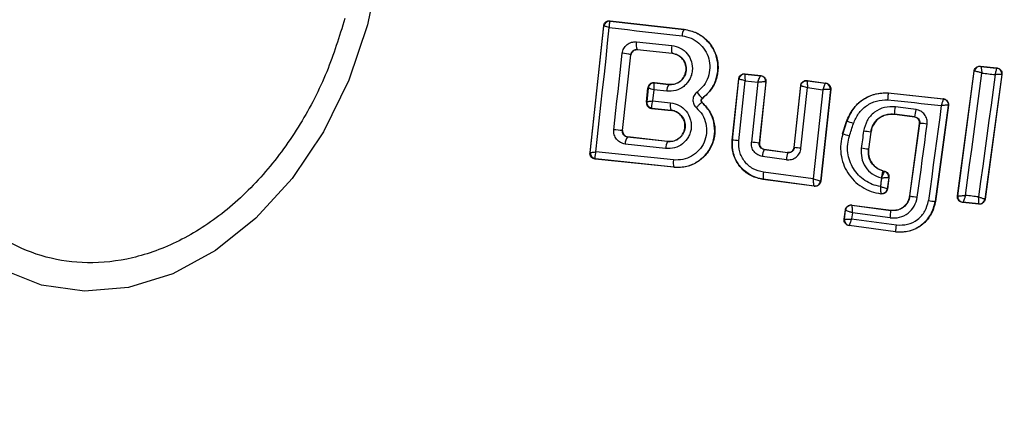
# Model space of a CAD drawing. Units: millimetres. Extents: x 16362 to 24313, y 28492 to 34050.
# Drawn here: x 21708 to 21743, y 30767 to 30781 of the extents above; entities that cross this region are included whole.
import ezdxf

# ---------------------------------------------------------------- set-up
doc = ezdxf.new("R2010")
doc.units = ezdxf.units.MM
doc.header["$LTSCALE"] = 200
doc.layers.add('OTWORY_MONTAŻOWE', color=1, linetype='Continuous')

msp = doc.modelspace()

# ---------------------------------------------------------------- linework, layer by layer
at = {"color": 7, "linetype": 'Continuous', "lineweight": 25}
for p, q in [((21728.103, 30775.909), (21728.582, 30780.349)), ((21728.112, 30775.917), (21728.59, 30780.339)), ((21728.582, 30780.349), (21728.59, 30780.34)), ((21728.59, 30780.339), (21728.59, 30780.34)), ((21728.803, 30780.526), (21731.392, 30780.23)), ((21728.803, 30780.526), (21728.81, 30780.517)), ((21728.81, 30780.517), (21728.803, 30780.514)), ((21728.81, 30780.517), (21731.391, 30780.222)), ((21731.391, 30780.222), (21731.392, 30780.23)), ((21729.727, 30779.792), (21730.961, 30779.663)), ((21729.238, 30776.685), (21729.53, 30779.34)), ((21729.244, 30776.69), (21729.535, 30779.334)), ((21729.535, 30779.334), (21729.53, 30779.34)), ((21729.749, 30779.519), (21730.976, 30779.391)), ((21729.749, 30779.519), (21729.754, 30779.512)), ((21730.975, 30779.385), (21729.754, 30779.512)), ((21730.975, 30779.385), (21730.976, 30779.391)), ((21741.757, 30778.94), (21742.334, 30778.879)), ((21741.764, 30778.932), (21741.757, 30778.94)), ((21741.764, 30778.932), (21742.326, 30778.872)), ((21741.764, 30778.932), (21741.764, 30778.932)), ((21742.334, 30778.879), (21742.326, 30778.872)), ((21742.326, 30778.872), (21742.326, 30778.872)), ((21733.525, 30778.671), (21734.081, 30778.608)), ((21733.525, 30778.671), (21733.532, 30778.663)), ((21733.532, 30778.663), (21733.53, 30778.663)), ((21733.532, 30778.663), (21734.073, 30778.602)), ((21734.081, 30778.608), (21734.073, 30778.602)), ((21734.073, 30778.602), (21734.073, 30778.602)), ((21740.956, 30774.403), (21741.538, 30778.767)), ((21740.963, 30774.409), (21741.544, 30778.76)), ((21741.538, 30778.767), (21741.544, 30778.76)), ((21741.544, 30778.76), (21741.548, 30778.762)), ((21742.502, 30778.647), (21741.913, 30774.294)), ((21742.511, 30778.653), (21741.92, 30774.286)), ((21742.511, 30778.653), (21742.502, 30778.647)), ((21730.076, 30777.684), (21730.13, 30778.184)), ((21730.137, 30778.175), (21730.085, 30777.693)), ((21730.137, 30778.176), (21730.13, 30778.184)), ((21730.137, 30778.175), (21730.137, 30778.176)), ((21730.351, 30778.361), (21730.358, 30778.353)), ((21730.351, 30778.361), (21730.857, 30778.303)), ((21730.358, 30778.353), (21730.352, 30778.35)), ((21730.857, 30778.296), (21730.358, 30778.353)), ((21730.857, 30778.296), (21730.857, 30778.303)), ((21733.075, 30776.349), (21733.304, 30778.494)), ((21733.083, 30776.356), (21733.311, 30778.486)), ((21733.304, 30778.494), (21733.311, 30778.486)), ((21733.304, 30776.333), (21733.528, 30778.426)), ((21733.311, 30778.486), (21733.311, 30778.486)), ((21733.528, 30778.426), (21733.973, 30778.375)), ((21733.973, 30778.375), (21733.746, 30776.282)), ((21734.25, 30778.382), (21734.019, 30776.252)), ((21734.257, 30778.387), (21734.026, 30776.257)), ((21734.25, 30778.382), (21734.247, 30778.384)), ((21734.257, 30778.387), (21734.25, 30778.382)), ((21735.242, 30776.101), (21735.474, 30778.262)), ((21735.249, 30776.092), (21735.48, 30778.254)), ((21735.474, 30778.262), (21735.48, 30778.254)), ((21735.482, 30776.068), (21735.71, 30778.191)), ((21735.699, 30778.439), (21735.706, 30778.431)), ((21735.699, 30778.439), (21736.35, 30778.35)), ((21735.706, 30778.431), (21736.342, 30778.344)), ((21735.71, 30778.191), (21736.25, 30778.117)), ((21736.35, 30778.35), (21736.342, 30778.344)), ((21736.342, 30778.344), (21736.342, 30778.344)), ((21730.335, 30778.113), (21730.293, 30777.726)), ((21730.787, 30778.062), (21730.335, 30778.113)), ((21736.25, 30778.117), (21735.913, 30774.998)), ((21736.514, 30778.125), (21736.168, 30774.924)), ((21736.521, 30778.13), (21736.174, 30774.917)), ((21736.514, 30778.125), (21736.512, 30778.126)), ((21736.521, 30778.13), (21736.514, 30778.125)), ((21738.53, 30778.01), (21738.529, 30778.003)), ((21738.529, 30778.003), (21740.453, 30777.795)), ((21738.53, 30778.01), (21740.461, 30777.801)), ((21730.076, 30777.684), (21730.085, 30777.691)), ((21730.085, 30777.691), (21730.085, 30777.693)), ((21730.293, 30777.726), (21730.922, 30777.661)), ((21732.022, 30777.666), (21732.026, 30777.671)), ((21732.029, 30777.817), (21732.033, 30777.812)), ((21740.63, 30777.57), (21740.177, 30774.214)), ((21740.638, 30777.576), (21740.184, 30774.213)), ((21740.461, 30777.801), (21740.453, 30777.795)), ((21740.638, 30777.576), (21740.63, 30777.57)), ((21730.255, 30777.479), (21730.262, 30777.471)), ((21730.262, 30777.471), (21730.255, 30777.465)), ((21730.255, 30777.465), (21730.936, 30777.394)), ((21730.262, 30777.471), (21730.937, 30777.401)), ((21730.936, 30777.394), (21730.937, 30777.401)), ((21738.749, 30777.261), (21738.748, 30777.255)), ((21739.456, 30777.159), (21738.748, 30777.255)), ((21739.463, 30777.165), (21738.749, 30777.261)), ((21739.456, 30777.159), (21739.463, 30777.165)), ((21736.937, 30776.568), (21737.077, 30777.007)), ((21736.943, 30776.566), (21737.084, 30777.005)), ((21737.084, 30777.005), (21737.077, 30777.007)), ((21739.288, 30774.402), (21739.628, 30776.935)), ((21739.294, 30774.401), (21739.635, 30776.94)), ((21739.635, 30776.94), (21739.628, 30776.935)), ((21729.238, 30776.685), (21729.244, 30776.69)), ((21729.413, 30776.462), (21729.383, 30776.468)), ((21729.42, 30776.469), (21729.413, 30776.462)), ((21730.817, 30776.302), (21729.413, 30776.462)), ((21730.818, 30776.309), (21729.42, 30776.469)), ((21736.937, 30776.568), (21736.943, 30776.566)), ((21737.92, 30776.63), (21737.84, 30776.033)), ((21737.927, 30776.629), (21737.846, 30776.033)), ((21737.927, 30776.629), (21737.92, 30776.63)), ((21730.747, 30776.056), (21729.334, 30776.217)), ((21730.817, 30776.302), (21730.818, 30776.309)), ((21733.075, 30776.349), (21733.083, 30776.356)), ((21734.019, 30776.252), (21734.026, 30776.257)), ((21728.103, 30775.909), (21728.112, 30775.916)), ((21728.112, 30775.916), (21728.112, 30775.917)), ((21734.971, 30775.669), (21734.134, 30775.784)), ((21734.197, 30776.037), (21734.19, 30776.031)), ((21734.19, 30776.031), (21735.022, 30775.917)), ((21734.197, 30776.037), (21735.016, 30775.924)), ((21735.022, 30775.917), (21735.016, 30775.924)), ((21735.242, 30776.101), (21735.249, 30776.092)), ((21737.84, 30776.033), (21737.846, 30776.033)), ((21728.289, 30775.696), (21728.28, 30775.704)), ((21728.281, 30775.689), (21728.289, 30775.696)), ((21731.038, 30775.404), (21728.281, 30775.689)), ((21731.039, 30775.411), (21728.289, 30775.696)), ((21731.038, 30775.404), (21731.039, 30775.411)), ((21735.913, 30774.998), (21734.171, 30775.231)), ((21738.346, 30775.283), (21738.344, 30775.277)), ((21738.344, 30775.277), (21738.405, 30775.26)), ((21738.346, 30775.283), (21738.412, 30775.265)), ((21738.412, 30775.265), (21738.405, 30775.26)), ((21738.405, 30775.26), (21738.405, 30775.26)), ((21734.153, 30774.979), (21734.16, 30774.985)), ((21735.948, 30774.74), (21734.153, 30774.979)), ((21735.942, 30774.747), (21734.16, 30774.985)), ((21735.942, 30774.747), (21735.942, 30774.747)), ((21735.948, 30774.74), (21735.942, 30774.747)), ((21736.168, 30774.924), (21736.167, 30774.924)), ((21736.174, 30774.917), (21736.168, 30774.924)), ((21738.551, 30775.041), (21738.499, 30774.652)), ((21738.559, 30775.046), (21738.505, 30774.644)), ((21738.559, 30775.046), (21738.551, 30775.041)), ((21738.551, 30775.041), (21738.551, 30775.041)), ((21738.276, 30774.48), (21738.283, 30774.472)), ((21739.288, 30774.402), (21739.294, 30774.401)), ((21740.956, 30774.403), (21740.963, 30774.409)), ((21740.963, 30774.409), (21740.965, 30774.408)), ((21737.26, 30774.085), (21737.266, 30774.078)), ((21737.26, 30774.085), (21738.631, 30773.901)), ((21737.266, 30774.078), (21737.266, 30774.077)), ((21737.266, 30774.078), (21738.63, 30773.895)), ((21740.177, 30774.214), (21740.184, 30774.213)), ((21741.132, 30774.177), (21741.139, 30774.183)), ((21741.7, 30774.114), (21741.132, 30774.177)), ((21741.14, 30774.183), (21741.139, 30774.183)), ((21741.694, 30774.122), (21741.14, 30774.183)), ((21741.694, 30774.122), (21741.695, 30774.123)), ((21741.7, 30774.114), (21741.694, 30774.122)), ((21741.92, 30774.286), (21741.913, 30774.294)), ((21741.913, 30774.294), (21741.913, 30774.294)), ((21736.991, 30773.588), (21737.035, 30773.914)), ((21736.999, 30773.594), (21737.041, 30773.906)), ((21737.035, 30773.914), (21737.041, 30773.906)), ((21737.041, 30773.906), (21737.041, 30773.906)), ((21737.278, 30773.812), (21737.249, 30773.598)), ((21738.601, 30773.635), (21737.278, 30773.812)), ((21738.63, 30773.895), (21738.631, 30773.901)), ((21736.991, 30773.588), (21736.999, 30773.594)), ((21736.999, 30773.594), (21736.999, 30773.593)), ((21737.162, 30773.363), (21737.17, 30773.369)), ((21738.784, 30773.144), (21737.162, 30773.363)), ((21738.785, 30773.151), (21737.17, 30773.369)), ((21737.17, 30773.369), (21737.17, 30773.369)), ((21737.249, 30773.598), (21738.823, 30773.386)), ((21738.784, 30773.144), (21738.785, 30773.151))]:
    msp.add_line(p, q, dxfattribs=at)
at = {"color": 7, "linetype": 'Continuous', "lineweight": 25, "flags": 128}
for points in [[(21720.726, 30782.393), (21720.325, 30780.389)], [(21720.325, 30780.389), (21719.67, 30778.453), (21718.781, 30776.644), (21717.685, 30775.016), (21716.414, 30773.62), (21715.008, 30772.498), (21713.51, 30771.684), (21711.965, 30771.202), (21710.419, 30771.068), (21708.92, 30771.285), (21707.514, 30771.846), (21706.243, 30772.735), (21705.145, 30773.925), (21704.255, 30775.38), (21703.599, 30777.054), (21703.196, 30778.898), (21703.06, 30780.856)], [(21728.308, 30775.941), (21728.368, 30776.485), (21728.427, 30777.029), (21728.486, 30777.573), (21728.545, 30778.117), (21728.604, 30778.661), (21728.662, 30779.205), (21728.72, 30779.748), (21728.778, 30780.291)], [(21728.778, 30780.291), (21729.095, 30780.254), (21729.412, 30780.218), (21729.729, 30780.181), (21730.047, 30780.145), (21730.366, 30780.109), (21730.685, 30780.072), (21731.004, 30780.036), (21731.324, 30780)], [(21728.936, 30776.718), (21728.972, 30777.053), (21729.009, 30777.387), (21729.046, 30777.721), (21729.082, 30778.054), (21729.119, 30778.388), (21729.156, 30778.722), (21729.192, 30779.055), (21729.229, 30779.389)], [(21741.237, 30774.419), (21741.309, 30774.954), (21741.381, 30775.489), (21741.452, 30776.024), (21741.524, 30776.559), (21741.595, 30777.094), (21741.666, 30777.629), (21741.737, 30778.163), (21741.808, 30778.696)], [(21742.273, 30778.647), (21742.2, 30778.113), (21742.128, 30777.579), (21742.055, 30777.044), (21741.983, 30776.509), (21741.91, 30775.974), (21741.838, 30775.439), (21741.766, 30774.903), (21741.694, 30774.368)], [(21741.808, 30778.696), (21741.866, 30778.69), (21741.924, 30778.684), (21741.982, 30778.678), (21742.041, 30778.672), (21742.099, 30778.665), (21742.157, 30778.659), (21742.215, 30778.653), (21742.273, 30778.647)], [(21738.513, 30777.766), (21738.747, 30777.741), (21738.982, 30777.715), (21739.217, 30777.69), (21739.451, 30777.664), (21739.686, 30777.639), (21739.92, 30777.614), (21740.155, 30777.589), (21740.389, 30777.563)], [(21739.506, 30777.423), (21739.416, 30777.435), (21739.326, 30777.447), (21739.236, 30777.46), (21739.146, 30777.472), (21739.057, 30777.484), (21738.967, 30777.496), (21738.877, 30777.508), (21738.787, 30777.52)], [(21740.389, 30777.563), (21740.333, 30777.148), (21740.277, 30776.733), (21740.221, 30776.317), (21740.164, 30775.901), (21740.109, 30775.486), (21740.053, 30775.07), (21739.997, 30774.654), (21739.941, 30774.239)], [(21737.176, 30776.495), (21737.194, 30776.55), (21737.212, 30776.605), (21737.229, 30776.66), (21737.247, 30776.716), (21737.265, 30776.771), (21737.282, 30776.826), (21737.3, 30776.881), (21737.318, 30776.936)], [(21739.551, 30774.36), (21739.594, 30774.679), (21739.637, 30774.998), (21739.68, 30775.318), (21739.723, 30775.637), (21739.766, 30775.957), (21739.809, 30776.276), (21739.852, 30776.595), (21739.894, 30776.914)], [(21737.671, 30776.669), (21737.66, 30776.594), (21737.65, 30776.519), (21737.64, 30776.444), (21737.63, 30776.369), (21737.62, 30776.294), (21737.61, 30776.219), (21737.6, 30776.144), (21737.59, 30776.069)], [(21731.025, 30775.659), (21730.683, 30775.695), (21730.342, 30775.73), (21730.002, 30775.766), (21729.662, 30775.801), (21729.323, 30775.836), (21728.984, 30775.871), (21728.646, 30775.906), (21728.308, 30775.941)], [(21738.3, 30775.026), (21738.295, 30774.989), (21738.29, 30774.952), (21738.285, 30774.915), (21738.28, 30774.878), (21738.275, 30774.841), (21738.27, 30774.804), (21738.265, 30774.766), (21738.26, 30774.729)], [(21738.282, 30775.031), (21738.284, 30775.031), (21738.286, 30775.03), (21738.288, 30775.03), (21738.291, 30775.029), (21738.293, 30775.028), (21738.295, 30775.028), (21738.297, 30775.027), (21738.3, 30775.026)], [(21738.505, 30774.644), (21738.502, 30774.648), (21738.499, 30774.652)], [(21741.694, 30774.368), (21741.637, 30774.374), (21741.58, 30774.381), (21741.523, 30774.387), (21741.465, 30774.393), (21741.408, 30774.4), (21741.351, 30774.406), (21741.294, 30774.412), (21741.237, 30774.419)]]:
    msp.add_lwpolyline(points, dxfattribs=at)
at = {"color": 7, "linetype": 'Continuous', "lineweight": 25}
for centre, radius, start, end in [((21737.969, 30775.661), 41.55, 75, 255), ((21737.969, 30775.661), 41.55, 255, 75), ((21728.788, 30780.318), 0.2, 83.8303, 173.7383), ((21728.788, 30780.316), 0.2, 85.5945, 173.1122), ((21731.709, 30780.006), 0.385, 145.7862, 180.9259), ((21730.11, 30779.685), 0.397, 164.4406, 204.7501), ((21731.398, 30779.55), 0.451, 165.4807, 200.66), ((21729.173, 30778.105), 1.285, 73.8922, 87.4978), ((21741.742, 30778.733), 0.2, 83.8289, 172.3005), ((21741.746, 30778.734), 0.199, 84.5884, 171.78), ((21742.304, 30778.673), 0.2, 352.4211, 83.6701), ((21733.51, 30778.463), 0.2, 84.158, 173.6049), ((21734.048, 30778.404), 0.199, 354.1897, 82.9463), ((21734.051, 30778.403), 0.2, 353.8987, 83.6753), ((21730.336, 30778.154), 0.2, 83.8303, 173.7383), ((21730.335, 30778.151), 0.199, 85.2608, 173.0739), ((21731.182, 30778.072), 0.395, 145.4063, 181.4174), ((21736.314, 30778.146), 0.2, 354.1448, 81.868), ((21732.639, 30778.52), 0.931, 211.5576, 229.065), ((21730.284, 30777.67), 0.2, 173.8303, 263.7383), ((21730.283, 30777.675), 0.198, 174.9844, 261.9038), ((21731.346, 30777.555), 0.437, 165.9174, 200.6066), ((21733.569, 30778.157), 5.256, 350.1858, 353.037), ((21740.431, 30777.596), 0.2, 74.9611, 83.7438), ((21737.216, 30777.667), 2.303, 347.4103, 353.9235), ((21736.451, 30774.416), 2.665, 71.0211, 76.2679), ((21739.569, 30774.971), 1.971, 80.5167, 88.0943), ((21723.816, 30728.937), 48.055, 83.5213, 83.8837), ((21729.704, 30776.234), 0.37, 141.9052, 182.6269), ((21735.628, 30771.848), 4.898, 71.5703, 74.4239), ((21737.336, 30773.735), 2.953, 78.6007, 83.5014), ((21731.174, 30776.068), 0.427, 146.707, 181.5396), ((21731.742, 30762.296), 14.123, 83.6513, 84.5516), ((21731.77, 30757.293), 19.092, 83.2355, 84.0617), ((21728.31, 30775.9), 0.198, 174.9271, 261.4055), ((21728.311, 30775.894), 0.2, 173.8303, 263.7383), ((21734.892, 30775.741), 0.76, 157.554, 176.7487), ((21735.934, 30775.598), 0.966, 160.7634, 175.8078), ((21733.434, 30757.566), 18.615, 83.6826, 84.4058), ((21736.584, 30768.136), 7.997, 80.9633, 82.7723), ((21731.442, 30775.558), 0.429, 166.4377, 200.1174), ((21734.905, 30775.075), 0.75, 168.0259, 186.859), ((21738.353, 30775.067), 0.2, 352.443, 74.9695), ((21735.968, 30774.946), 0.2, 262.5851, 353.7054), ((21739.853, 30777.075), 2.732, 258.2018, 263.6647), ((21741.163, 30774.382), 0.2, 172.4826, 263.3241), ((21737.239, 30773.879), 0.2, 82.4394, 172.1132), ((21740.297, 30776.482), 2.272, 260.9992, 266.9858), ((21741.715, 30774.322), 0.2, 264.1927, 352.0574), ((21735.336, 30774.138), 3.303, 351.2456, 355.7807), ((21737.197, 30773.567), 0.2, 172.529, 262.1745), ((21736.571, 30773.634), 2.266, 347.6929, 353.6944)]:
    msp.add_arc(centre, radius, start, end, dxfattribs=at)
for points, knots in [([(21719.527, 30780.603), (21719.333, 30779.976), (21718.932, 30778.684), (21717.987, 30776.862), (21716.781, 30775.189), (21715.34, 30773.794), (21713.753, 30772.773), (21712.122, 30772.176), (21710.545, 30772.002), (21709.068, 30772.207), (21707.686, 30772.768), (21706.407, 30773.707), (21705.293, 30775.04), (21704.43, 30776.718), (21703.879, 30778.646), (21703.671, 30780.698), (21703.764, 30782.748), (21704.062, 30784.067), (21704.207, 30784.708)], [0, 0, 0, 0, 0.058258, 0.120006, 0.18432, 0.25, 0.31568, 0.379994, 0.441742, 0.5, 0.558258, 0.620006, 0.68432, 0.75, 0.81568, 0.879994, 0.941742, 1, 1, 1, 1]), ([(21728.582, 30780.349), (21728.584, 30780.36), (21728.589, 30780.391), (21728.611, 30780.441), (21728.656, 30780.489), (21728.714, 30780.52), (21728.766, 30780.529), (21728.795, 30780.526), (21728.803, 30780.526)], [0, 0, 0, 0, 0.097285, 0.301598, 0.505906, 0.711014, 0.921807, 1, 1, 1, 1]), ([(21728.778, 30780.291), (21728.749, 30780.299), (21728.699, 30780.314), (21728.639, 30780.331), (21728.6, 30780.34), (21728.593, 30780.34), (21728.59, 30780.339)], [0, 0, 0, 0, 0.290807, 0.500196, 0.760068, 1, 1, 1, 1]), ([(21728.803, 30780.514), (21728.798, 30780.508), (21728.788, 30780.495), (21728.779, 30780.445), (21728.775, 30780.377), (21728.777, 30780.322), (21728.778, 30780.291)], [0, 0, 0, 0, 0.239916, 0.499804, 0.709195, 1, 1, 1, 1]), ([(21731.324, 30780), (21731.431, 30779.978), (21731.643, 30779.935), (21731.921, 30779.756), (21732.136, 30779.508), (21732.271, 30779.207), (21732.308, 30778.876), (21732.248, 30778.549), (21732.094, 30778.25), (21731.928, 30778.105), (21731.846, 30778.033)], [0, 0, 0, 0, 0.124851, 0.249846, 0.375021, 0.499966, 0.624981, 0.750191, 0.875188, 1, 1, 1, 1]), ([(21732.029, 30777.817), (21732.13, 30777.905), (21732.333, 30778.082), (21732.521, 30778.449), (21732.596, 30778.848), (21732.55, 30779.253), (21732.385, 30779.623), (21732.121, 30779.925), (21731.781, 30780.143), (21731.521, 30780.196), (21731.391, 30780.222)], [0, 0, 0, 0, 0.1251026, 0.2504905, 0.3759181, 0.5011827, 0.626163, 0.7509841, 0.8754488, 1, 1, 1, 1]), ([(21731.392, 30780.23), (21731.543, 30780.197), (21731.844, 30780.132), (21732.221, 30779.849), (21732.485, 30779.466), (21732.603, 30779.015), (21732.564, 30778.556), (21732.379, 30778.124), (21732.15, 30777.917), (21732.033, 30777.812)], [0, 0, 0, 0, 0.1443087, 0.2885921, 0.4327235, 0.5755069, 0.7150234, 0.8550056, 1, 1, 1, 1]), ([(21729.229, 30779.389), (21729.234, 30779.418), (21729.244, 30779.477), (21729.293, 30779.587), (21729.389, 30779.703), (21729.55, 30779.789), (21729.668, 30779.791), (21729.727, 30779.792)], [0, 0, 0, 0, 0.1251086, 0.2516862, 0.5007579, 0.7495931, 1, 1, 1, 1]), ([(21730.961, 30779.663), (21731.064, 30779.64), (21731.271, 30779.595), (21731.518, 30779.384), (21731.668, 30779.1), (21731.695, 30778.83), (21731.652, 30778.621), (21731.588, 30778.473), (21731.498, 30778.34), (21731.345, 30778.192), (21731.104, 30778.063), (21730.893, 30778.062), (21730.787, 30778.062)], [0, 0, 0, 0, 0.1250955, 0.2500697, 0.375024, 0.4998815, 0.5619601, 0.6251247, 0.6882557, 0.7504096, 0.8751532, 1, 1, 1, 1]), ([(21729.53, 30779.34), (21729.532, 30779.353), (21729.536, 30779.379), (21729.553, 30779.416), (21729.576, 30779.449), (21729.612, 30779.484), (21729.671, 30779.517), (21729.721, 30779.518), (21729.749, 30779.519)], [0, 0, 0, 0, 0.124493, 0.246497, 0.371073, 0.498974, 0.72771, 1, 1, 1, 1]), ([(21729.754, 30779.512), (21729.732, 30779.512), (21729.686, 30779.512), (21729.623, 30779.483), (21729.572, 30779.437), (21729.543, 30779.383), (21729.537, 30779.348), (21729.535, 30779.334)], [0, 0, 0, 0, 0.2185, 0.437095, 0.653165, 0.865594, 1, 1, 1, 1]), ([(21730.976, 30779.391), (21731.046, 30779.375), (21731.187, 30779.343), (21731.357, 30779.201), (21731.443, 30779.038), (21731.471, 30778.895), (21731.472, 30778.786), (21731.449, 30778.678), (21731.406, 30778.577), (21731.343, 30778.486), (21731.239, 30778.384), (21731.072, 30778.297), (21730.929, 30778.296), (21730.857, 30778.296)], [0, 0, 0, 0, 0.1261129, 0.2516493, 0.3768442, 0.439976, 0.5017323, 0.5633812, 0.6259433, 0.6884084, 0.7502971, 0.8746836, 1, 1, 1, 1]), ([(21730.857, 30778.303), (21730.92, 30778.302), (21731.044, 30778.301), (21731.219, 30778.377), (21731.357, 30778.504), (21731.444, 30778.668), (21731.473, 30778.848), (21731.44, 30779.029), (21731.352, 30779.191), (21731.212, 30779.313), (21731.078, 30779.37), (21730.996, 30779.382), (21730.975, 30779.385)], [0, 0, 0, 0, 0.108989, 0.21788, 0.326688, 0.429725, 0.536539, 0.638591, 0.746723, 0.854359, 0.962655, 1, 1, 1, 1]), ([(21741.538, 30778.767), (21741.54, 30778.775), (21741.545, 30778.806), (21741.568, 30778.856), (21741.616, 30778.906), (21741.678, 30778.936), (21741.727, 30778.943), (21741.754, 30778.94), (21741.757, 30778.94)], [0, 0, 0, 0, 0.083325, 0.303531, 0.523733, 0.743885, 0.962986, 1, 1, 1, 1]), ([(21741.764, 30778.932), (21741.768, 30778.928), (21741.774, 30778.919), (21741.786, 30778.868), (21741.795, 30778.808), (21741.803, 30778.751), (21741.806, 30778.715), (21741.808, 30778.696)], [0, 0, 0, 0, 0.240753, 0.498664, 0.708284, 0.843961, 1, 1, 1, 1]), ([(21742.273, 30778.647), (21742.279, 30778.665), (21742.289, 30778.699), (21742.304, 30778.753), (21742.319, 30778.81), (21742.329, 30778.859), (21742.327, 30778.868), (21742.326, 30778.872)], [0, 0, 0, 0, 0.156095, 0.291784, 0.501314, 0.759429, 1, 1, 1, 1]), ([(21742.334, 30778.879), (21742.344, 30778.877), (21742.376, 30778.872), (21742.427, 30778.848), (21742.476, 30778.802), (21742.507, 30778.741), (21742.514, 30778.689), (21742.511, 30778.66), (21742.511, 30778.653)], [0, 0, 0, 0, 0.0967885, 0.3063458, 0.5159646, 0.7242807, 0.9324334, 1, 1, 1, 1]), ([(21733.304, 30778.494), (21733.309, 30778.516), (21733.318, 30778.56), (21733.358, 30778.615), (21733.412, 30778.655), (21733.471, 30778.673), (21733.509, 30778.672), (21733.525, 30778.671)], [0, 0, 0, 0, 0.21178, 0.4236, 0.634688, 0.846486, 1, 1, 1, 1]), ([(21733.53, 30778.663), (21733.529, 30778.66), (21733.526, 30778.655), (21733.522, 30778.629), (21733.52, 30778.58), (21733.522, 30778.506), (21733.526, 30778.452), (21733.528, 30778.426)], [0, 0, 0, 0, 0.149502, 0.29088, 0.546394, 0.778291, 1, 1, 1, 1]), ([(21733.973, 30778.375), (21733.982, 30778.402), (21734, 30778.455), (21734.028, 30778.528), (21734.05, 30778.575), (21734.065, 30778.598), (21734.07, 30778.601), (21734.073, 30778.602)], [0, 0, 0, 0, 0.221221, 0.452956, 0.709111, 0.85089, 1, 1, 1, 1]), ([(21734.081, 30778.608), (21734.103, 30778.604), (21734.147, 30778.594), (21734.203, 30778.553), (21734.242, 30778.497), (21734.259, 30778.439), (21734.258, 30778.402), (21734.257, 30778.387)], [0, 0, 0, 0, 0.215481, 0.430928, 0.647159, 0.8638, 1, 1, 1, 1]), ([(21741.808, 30778.696), (21741.791, 30778.702), (21741.758, 30778.713), (21741.7, 30778.731), (21741.635, 30778.749), (21741.575, 30778.762), (21741.557, 30778.762), (21741.548, 30778.762)], [0, 0, 0, 0, 0.145561, 0.284349, 0.506208, 0.75844, 1, 1, 1, 1]), ([(21742.502, 30778.647), (21742.499, 30778.648), (21742.491, 30778.652), (21742.442, 30778.653), (21742.383, 30778.652), (21742.327, 30778.65), (21742.292, 30778.648), (21742.273, 30778.647)], [0, 0, 0, 0, 0.240577, 0.498721, 0.7082, 0.843888, 1, 1, 1, 1]), ([(21730.351, 30778.361), (21730.328, 30778.361), (21730.283, 30778.362), (21730.218, 30778.333), (21730.168, 30778.287), (21730.144, 30778.243), (21730.134, 30778.209), (21730.132, 30778.194), (21730.13, 30778.184)], [0, 0, 0, 0, 0.21949, 0.439133, 0.654767, 0.865245, 0.902741, 1, 1, 1, 1]), ([(21730.335, 30778.113), (21730.305, 30778.123), (21730.252, 30778.139), (21730.19, 30778.159), (21730.147, 30778.172), (21730.141, 30778.174), (21730.137, 30778.175)], [0, 0, 0, 0, 0.289971, 0.498955, 0.759139, 1, 1, 1, 1]), ([(21730.352, 30778.35), (21730.348, 30778.343), (21730.339, 30778.328), (21730.332, 30778.275), (21730.33, 30778.203), (21730.333, 30778.146), (21730.335, 30778.113)], [0, 0, 0, 0, 0.2408442, 0.5010447, 0.7100296, 1, 1, 1, 1]), ([(21733.528, 30778.426), (21733.503, 30778.433), (21733.451, 30778.449), (21733.382, 30778.469), (21733.338, 30778.481), (21733.316, 30778.486), (21733.313, 30778.486), (21733.311, 30778.486)], [0, 0, 0, 0, 0.2217096, 0.4536056, 0.7091196, 0.8504982, 1, 1, 1, 1]), ([(21734.247, 30778.384), (21734.242, 30778.385), (21734.233, 30778.387), (21734.199, 30778.388), (21734.141, 30778.387), (21734.057, 30778.383), (21734.001, 30778.378), (21733.973, 30778.375)], [0, 0, 0, 0, 0.149109, 0.290888, 0.547043, 0.77878, 1, 1, 1, 1]), ([(21735.474, 30778.262), (21735.478, 30778.284), (21735.487, 30778.329), (21735.528, 30778.384), (21735.583, 30778.424), (21735.643, 30778.443), (21735.682, 30778.44), (21735.699, 30778.439)], [0, 0, 0, 0, 0.210434, 0.420904, 0.630571, 0.83996, 1, 1, 1, 1]), ([(21735.48, 30778.254), (21735.48, 30778.254), (21735.48, 30778.254), (21735.48, 30778.254), (21735.48, 30778.254), (21735.48, 30778.255), (21735.482, 30778.255), (21735.493, 30778.254), (21735.513, 30778.249), (21735.526, 30778.246), (21735.534, 30778.244), (21735.543, 30778.241), (21735.569, 30778.234), (21735.622, 30778.219), (21735.681, 30778.2), (21735.71, 30778.191)], [0, 0, 0, 0, 0.000062, 0.000618, 0.002221, 0.008382, 0.032419, 0.250387, 0.375403, 0.382125, 0.437826, 0.477537, 0.500151, 0.757541, 1, 1, 1, 1]), ([(21735.706, 30778.431), (21735.705, 30778.429), (21735.703, 30778.426), (21735.702, 30778.4), (21735.702, 30778.351), (21735.705, 30778.275), (21735.708, 30778.219), (21735.71, 30778.191)], [0, 0, 0, 0, 0.1507509, 0.2933592, 0.5493746, 0.7800638, 1, 1, 1, 1]), ([(21736.25, 30778.117), (21736.259, 30778.144), (21736.278, 30778.197), (21736.306, 30778.27), (21736.325, 30778.316), (21736.337, 30778.34), (21736.34, 30778.342), (21736.342, 30778.344)], [0, 0, 0, 0, 0.221886, 0.454136, 0.710312, 0.851666, 1, 1, 1, 1]), ([(21736.35, 30778.35), (21736.372, 30778.345), (21736.416, 30778.334), (21736.47, 30778.292), (21736.508, 30778.236), (21736.524, 30778.179), (21736.522, 30778.143), (21736.521, 30778.13)], [0, 0, 0, 0, 0.2179155, 0.4358112, 0.6542128, 0.8733237, 1, 1, 1, 1]), ([(21731.846, 30778.033), (21731.826, 30778.016), (21731.785, 30777.983), (21731.742, 30777.916), (21731.712, 30777.843), (21731.7, 30777.766), (21731.705, 30777.688), (21731.729, 30777.613), (21731.767, 30777.543), (21731.804, 30777.506), (21731.822, 30777.488)], [0, 0, 0, 0, 0.124479, 0.250521, 0.375963, 0.499528, 0.62318, 0.748963, 0.875309, 1, 1, 1, 1]), ([(21736.512, 30778.126), (21736.509, 30778.127), (21736.502, 30778.128), (21736.471, 30778.13), (21736.416, 30778.129), (21736.335, 30778.124), (21736.278, 30778.12), (21736.25, 30778.117)], [0, 0, 0, 0, 0.1483332, 0.2896871, 0.5458638, 0.7781138, 1, 1, 1, 1]), ([(21737.077, 30777.007), (21737.142, 30777.157), (21737.272, 30777.458), (21737.641, 30777.792), (21738.076, 30777.994), (21738.384, 30778.005), (21738.53, 30778.01)], [0, 0, 0, 0, 0.256944, 0.513866, 0.770763, 1, 1, 1, 1]), ([(21738.529, 30778.003), (21738.371, 30777.996), (21738.055, 30777.982), (21737.623, 30777.77), (21737.271, 30777.441), (21737.146, 30777.15), (21737.084, 30777.005)], [0, 0, 0, 0, 0.249827, 0.499971, 0.749942, 1, 1, 1, 1]), ([(21738.529, 30778.003), (21738.529, 30778), (21738.529, 30777.993), (21738.526, 30777.948), (21738.522, 30777.885), (21738.517, 30777.821), (21738.514, 30777.785), (21738.513, 30777.766)], [0, 0, 0, 0, 0.207885, 0.443619, 0.707114, 0.850045, 1, 1, 1, 1]), ([(21730.076, 30777.684), (21730.076, 30777.662), (21730.075, 30777.618), (21730.102, 30777.556), (21730.147, 30777.506), (21730.2, 30777.475), (21730.239, 30777.468), (21730.255, 30777.465)], [0, 0, 0, 0, 0.208578, 0.417079, 0.627797, 0.843234, 1, 1, 1, 1]), ([(21730.085, 30777.693), (21730.089, 30777.695), (21730.096, 30777.699), (21730.141, 30777.708), (21730.206, 30777.717), (21730.261, 30777.723), (21730.293, 30777.726)], [0, 0, 0, 0, 0.240441, 0.500095, 0.709473, 1, 1, 1, 1]), ([(21730.293, 30777.726), (21730.284, 30777.695), (21730.268, 30777.639), (21730.254, 30777.565), (21730.248, 30777.508), (21730.253, 30777.488), (21730.255, 30777.479)], [0, 0, 0, 0, 0.2898503, 0.5003263, 0.7594724, 1, 1, 1, 1]), ([(21730.922, 30777.661), (21731.025, 30777.638), (21731.232, 30777.592), (21731.481, 30777.38), (21731.606, 30777.14), (21731.647, 30776.93), (21731.646, 30776.77), (21731.612, 30776.613), (21731.527, 30776.418), (21731.353, 30776.21), (21731.064, 30776.057), (21730.853, 30776.057), (21730.747, 30776.056)], [0, 0, 0, 0, 0.125086, 0.250107, 0.375019, 0.438158, 0.500469, 0.562492, 0.625655, 0.750359, 0.875119, 1, 1, 1, 1]), ([(21731.822, 30777.488), (21731.898, 30777.408), (21732.05, 30777.249), (21732.171, 30776.933), (21732.192, 30776.599), (21732.108, 30776.272), (21731.925, 30775.991), (21731.667, 30775.78), (21731.355, 30775.656), (21731.135, 30775.658), (21731.025, 30775.659)], [0, 0, 0, 0, 0.125061, 0.249695, 0.374743, 0.499542, 0.624568, 0.749533, 0.874376, 1, 1, 1, 1]), ([(21732.026, 30777.671), (21732.127, 30777.564), (21732.327, 30777.351), (21732.473, 30776.928), (21732.477, 30776.486), (21732.338, 30776.07), (21732.068, 30775.723), (21731.702, 30775.483), (21731.338, 30775.389), (21731.116, 30775.4), (21731.038, 30775.404)], [0, 0, 0, 0, 0.133559, 0.267164, 0.398969, 0.531195, 0.660964, 0.794424, 0.927835, 1, 1, 1, 1]), ([(21731.039, 30775.411), (21731.175, 30775.409), (21731.446, 30775.405), (21731.831, 30775.56), (21732.15, 30775.819), (21732.376, 30776.167), (21732.48, 30776.569), (21732.453, 30776.981), (21732.304, 30777.371), (21732.116, 30777.568), (21732.022, 30777.666)], [0, 0, 0, 0, 0.125102, 0.249872, 0.374799, 0.499973, 0.625036, 0.750327, 0.875275, 1, 1, 1, 1]), ([(21732.022, 30777.666), (21732.016, 30777.666), (21732.006, 30777.665), (21731.978, 30777.645), (21731.951, 30777.622), (21731.92, 30777.593), (21731.876, 30777.549), (21731.843, 30777.512), (21731.822, 30777.488)], [0, 0, 0, 0, 0.238938, 0.368027, 0.5, 0.631973, 0.761062, 1, 1, 1, 1]), ([(21732.022, 30777.666), (21732.017, 30777.671), (21732.008, 30777.681), (21731.997, 30777.701), (21731.991, 30777.721), (21731.989, 30777.743), (21731.993, 30777.764), (21732.001, 30777.784), (21732.013, 30777.803), (21732.024, 30777.812), (21732.029, 30777.817)], [0, 0, 0, 0, 0.1323248, 0.2642028, 0.3922719, 0.5133318, 0.6319301, 0.7536468, 0.8768822, 1, 1, 1, 1]), ([(21732.033, 30777.812), (21732.025, 30777.805), (21732.01, 30777.792), (21731.997, 30777.764), (21731.994, 30777.734), (21732.001, 30777.704), (21732.014, 30777.683), (21732.024, 30777.673), (21732.026, 30777.671)], [0, 0, 0, 0, 0.183612, 0.368231, 0.558549, 0.739385, 0.929186, 1, 1, 1, 1]), ([(21737.318, 30776.936), (21737.369, 30777.057), (21737.472, 30777.298), (21737.763, 30777.569), (21738.12, 30777.747), (21738.382, 30777.76), (21738.513, 30777.766)], [0, 0, 0, 0, 0.250057, 0.499695, 0.749667, 1, 1, 1, 1]), ([(21738.787, 30777.52), (21738.656, 30777.522), (21738.395, 30777.527), (21738.038, 30777.345), (21737.769, 30777.05), (21737.703, 30776.796), (21737.671, 30776.669)], [0, 0, 0, 0, 0.2501008, 0.4999711, 0.7492537, 1, 1, 1, 1]), ([(21740.453, 30777.795), (21740.453, 30777.791), (21740.453, 30777.782), (21740.44, 30777.732), (21740.423, 30777.673), (21740.406, 30777.617), (21740.395, 30777.582), (21740.389, 30777.563)], [0, 0, 0, 0, 0.241365, 0.499563, 0.708792, 0.844231, 1, 1, 1, 1]), ([(21740.63, 30777.57), (21740.626, 30777.571), (21740.617, 30777.573), (21740.565, 30777.572), (21740.503, 30777.57), (21740.445, 30777.567), (21740.409, 30777.565), (21740.389, 30777.563)], [0, 0, 0, 0, 0.2413457, 0.4995632, 0.708758, 0.8442057, 1, 1, 1, 1]), ([(21740.461, 30777.801), (21740.471, 30777.8), (21740.503, 30777.795), (21740.554, 30777.771), (21740.603, 30777.724), (21740.634, 30777.663), (21740.641, 30777.611), (21740.638, 30777.582), (21740.638, 30777.576)], [0, 0, 0, 0, 0.0965561, 0.3069374, 0.517345, 0.7272088, 0.9371226, 1, 1, 1, 1]), ([(21730.937, 30777.401), (21731.007, 30777.385), (21731.148, 30777.353), (21731.32, 30777.21), (21731.406, 30777.045), (21731.434, 30776.901), (21731.433, 30776.791), (21731.41, 30776.683), (21731.366, 30776.582), (21731.304, 30776.491), (21731.199, 30776.39), (21731.033, 30776.303), (21730.889, 30776.303), (21730.817, 30776.302)], [0, 0, 0, 0, 0.126025, 0.251143, 0.375798, 0.438681, 0.50034, 0.561996, 0.624725, 0.687353, 0.749532, 0.874406, 1, 1, 1, 1]), ([(21730.818, 30776.309), (21730.88, 30776.308), (21731.005, 30776.307), (21731.181, 30776.384), (21731.319, 30776.511), (21731.407, 30776.677), (21731.435, 30776.859), (21731.4, 30777.041), (21731.312, 30777.202), (21731.171, 30777.323), (21731.038, 30777.38), (21730.957, 30777.391), (21730.936, 30777.394)], [0, 0, 0, 0, 0.109328, 0.218625, 0.327627, 0.43227, 0.54018, 0.642103, 0.749576, 0.85566, 0.962911, 1, 1, 1, 1]), ([(21737.92, 30776.63), (21737.944, 30776.724), (21737.992, 30776.913), (21738.193, 30777.132), (21738.458, 30777.265), (21738.652, 30777.263), (21738.749, 30777.261)], [0, 0, 0, 0, 0.250653, 0.500363, 0.749973, 1, 1, 1, 1]), ([(21738.748, 30777.255), (21738.665, 30777.258), (21738.5, 30777.263), (21738.265, 30777.167), (21738.077, 30777.005), (21737.964, 30776.813), (21737.937, 30776.681), (21737.927, 30776.629)], [0, 0, 0, 0, 0.215303, 0.430426, 0.647898, 0.86067, 1, 1, 1, 1]), ([(21739.628, 30776.935), (21739.629, 30776.957), (21739.63, 30777.002), (21739.604, 30777.066), (21739.56, 30777.118), (21739.507, 30777.149), (21739.471, 30777.157), (21739.456, 30777.159)], [0, 0, 0, 0, 0.214793, 0.429587, 0.644372, 0.859147, 1, 1, 1, 1]), ([(21739.463, 30777.165), (21739.488, 30777.159), (21739.536, 30777.147), (21739.596, 30777.096), (21739.627, 30777.037), (21739.638, 30776.983), (21739.636, 30776.954), (21739.635, 30776.94)], [0, 0, 0, 0, 0.235656, 0.475865, 0.730152, 0.86329, 1, 1, 1, 1]), ([(21739.894, 30776.914), (21739.895, 30776.974), (21739.897, 30777.093), (21739.814, 30777.255), (21739.679, 30777.378), (21739.564, 30777.408), (21739.506, 30777.423)], [0, 0, 0, 0, 0.250611, 0.499784, 0.749173, 1, 1, 1, 1]), ([(21729.334, 30776.217), (21729.277, 30776.231), (21729.162, 30776.258), (21729.024, 30776.377), (21728.955, 30776.511), (21728.931, 30776.629), (21728.935, 30776.689), (21728.936, 30776.718)], [0, 0, 0, 0, 0.25062, 0.499684, 0.748554, 0.87505, 1, 1, 1, 1]), ([(21729.383, 30776.468), (21729.358, 30776.479), (21729.316, 30776.496), (21729.268, 30776.549), (21729.238, 30776.612), (21729.238, 30776.661), (21729.238, 30776.685)], [0, 0, 0, 0, 0.291879, 0.500309, 0.761768, 1, 1, 1, 1]), ([(21729.244, 30776.69), (21729.244, 30776.667), (21729.243, 30776.623), (21729.27, 30776.56), (21729.315, 30776.509), (21729.359, 30776.484), (21729.395, 30776.473), (21729.41, 30776.47), (21729.42, 30776.469)], [0, 0, 0, 0, 0.210848, 0.421617, 0.634505, 0.850928, 0.901398, 1, 1, 1, 1]), ([(21736.943, 30776.566), (21736.915, 30776.452), (21736.857, 30776.223), (21736.868, 30775.866), (21736.951, 30775.522), (21737.109, 30775.203), (21737.332, 30774.926), (21737.61, 30774.706), (21737.928, 30774.546), (21738.16, 30774.502), (21738.276, 30774.48)], [0, 0, 0, 0, 0.125024, 0.250041, 0.375017, 0.499847, 0.625133, 0.749721, 0.874908, 1, 1, 1, 1]), ([(21738.26, 30774.729), (21738.164, 30774.751), (21737.973, 30774.794), (21737.712, 30774.935), (21737.485, 30775.123), (21737.305, 30775.358), (21737.177, 30775.624), (21737.112, 30775.912), (21737.104, 30776.209), (21737.152, 30776.4), (21737.176, 30776.495)], [0, 0, 0, 0, 0.1250396, 0.2498044, 0.37507, 0.4998523, 0.6248345, 0.7497451, 0.8749901, 1, 1, 1, 1]), ([(21734.153, 30774.979), (21734.015, 30775.012), (21733.738, 30775.077), (21733.394, 30775.341), (21733.156, 30775.695), (21733.06, 30776.051), (21733.071, 30776.27), (21733.075, 30776.349)], [0, 0, 0, 0, 0.2200333, 0.4401036, 0.6591979, 0.8768342, 1, 1, 1, 1]), ([(21734.16, 30774.985), (21734.078, 30775.001), (21733.91, 30775.034), (21733.616, 30775.175), (21733.313, 30775.443), (21733.085, 30775.874), (21733.084, 30776.195), (21733.083, 30776.356)], [0, 0, 0, 0, 0.13084, 0.266111, 0.505567, 0.752525, 1, 1, 1, 1]), ([(21734.171, 30775.231), (21734.045, 30775.262), (21733.793, 30775.325), (21733.496, 30775.59), (21733.307, 30775.941), (21733.305, 30776.202), (21733.304, 30776.333)], [0, 0, 0, 0, 0.250057, 0.499912, 0.749314, 1, 1, 1, 1]), ([(21734.134, 30775.784), (21734.077, 30775.799), (21733.964, 30775.828), (21733.831, 30775.948), (21733.747, 30776.106), (21733.746, 30776.223), (21733.746, 30776.282)], [0, 0, 0, 0, 0.25078, 0.500217, 0.749451, 1, 1, 1, 1]), ([(21734.19, 30776.031), (21734.165, 30776.038), (21734.115, 30776.05), (21734.065, 30776.096), (21734.037, 30776.141), (21734.019, 30776.19), (21734.019, 30776.227), (21734.019, 30776.252)], [0, 0, 0, 0, 0.250458, 0.500645, 0.638999, 0.768472, 1, 1, 1, 1]), ([(21734.026, 30776.257), (21734.026, 30776.234), (21734.025, 30776.189), (21734.053, 30776.126), (21734.099, 30776.075), (21734.15, 30776.046), (21734.185, 30776.039), (21734.197, 30776.037)], [0, 0, 0, 0, 0.218281, 0.436546, 0.655209, 0.874319, 1, 1, 1, 1]), ([(21728.281, 30775.689), (21728.258, 30775.694), (21728.213, 30775.703), (21728.156, 30775.745), (21728.116, 30775.802), (21728.1, 30775.86), (21728.102, 30775.895), (21728.103, 30775.909)], [0, 0, 0, 0, 0.223062, 0.446311, 0.664429, 0.87498, 1, 1, 1, 1]), ([(21728.112, 30775.917), (21728.115, 30775.918), (21728.122, 30775.92), (21728.164, 30775.926), (21728.225, 30775.933), (21728.278, 30775.938), (21728.308, 30775.941)], [0, 0, 0, 0, 0.239947, 0.499809, 0.709191, 1, 1, 1, 1]), ([(21728.308, 30775.941), (21728.3, 30775.91), (21728.285, 30775.856), (21728.274, 30775.786), (21728.271, 30775.732), (21728.277, 30775.713), (21728.28, 30775.704)], [0, 0, 0, 0, 0.290724, 0.500191, 0.760028, 1, 1, 1, 1]), ([(21734.971, 30775.669), (21735.032, 30775.668), (21735.153, 30775.666), (21735.291, 30775.737), (21735.378, 30775.82), (21735.43, 30775.895), (21735.467, 30775.978), (21735.477, 30776.038), (21735.482, 30776.068)], [0, 0, 0, 0, 0.250052, 0.498536, 0.622824, 0.748508, 0.874983, 1, 1, 1, 1]), ([(21735.016, 30775.924), (21735.039, 30775.923), (21735.084, 30775.922), (21735.149, 30775.948), (21735.2, 30775.992), (21735.232, 30776.046), (21735.239, 30776.084), (21735.242, 30776.101)], [0, 0, 0, 0, 0.212113, 0.424255, 0.635646, 0.84601, 1, 1, 1, 1]), ([(21735.249, 30776.092), (21735.247, 30776.079), (21735.242, 30776.053), (21735.226, 30776.016), (21735.203, 30775.983), (21735.166, 30775.948), (21735.119, 30775.924), (21735.066, 30775.913), (21735.037, 30775.916), (21735.022, 30775.917)], [0, 0, 0, 0, 0.123196, 0.247082, 0.371908, 0.497913, 0.726336, 0.857596, 1, 1, 1, 1]), ([(21737.59, 30776.069), (21737.587, 30775.955), (21737.58, 30775.726), (21737.724, 30775.409), (21737.962, 30775.154), (21738.175, 30775.072), (21738.282, 30775.031)], [0, 0, 0, 0, 0.250424, 0.50007, 0.750018, 1, 1, 1, 1]), ([(21738.344, 30775.277), (21738.266, 30775.307), (21738.111, 30775.367), (21737.937, 30775.552), (21737.833, 30775.784), (21737.838, 30775.95), (21737.84, 30776.033)], [0, 0, 0, 0, 0.2505, 0.500126, 0.750043, 1, 1, 1, 1]), ([(21737.846, 30776.033), (21737.844, 30775.955), (21737.838, 30775.801), (21737.928, 30775.582), (21738.079, 30775.407), (21738.233, 30775.317), (21738.326, 30775.289), (21738.346, 30775.283)], [0, 0, 0, 0, 0.234218, 0.468347, 0.702833, 0.934889, 1, 1, 1, 1]), ([(21738.3, 30775.026), (21738.308, 30775.045), (21738.324, 30775.079), (21738.349, 30775.134), (21738.377, 30775.194), (21738.399, 30775.246), (21738.403, 30775.255), (21738.405, 30775.26)], [0, 0, 0, 0, 0.1555254, 0.2908653, 0.5002669, 0.7579198, 1, 1, 1, 1]), ([(21738.412, 30775.265), (21738.433, 30775.257), (21738.476, 30775.241), (21738.525, 30775.193), (21738.555, 30775.132), (21738.562, 30775.08), (21738.559, 30775.052), (21738.559, 30775.046)], [0, 0, 0, 0, 0.233955, 0.467915, 0.701751, 0.935439, 1, 1, 1, 1]), ([(21735.913, 30774.998), (21735.94, 30774.989), (21735.995, 30774.972), (21736.074, 30774.948), (21736.128, 30774.933), (21736.158, 30774.925), (21736.164, 30774.924), (21736.167, 30774.924)], [0, 0, 0, 0, 0.219202, 0.449695, 0.706335, 0.849369, 1, 1, 1, 1]), ([(21735.942, 30774.747), (21735.941, 30774.749), (21735.939, 30774.753), (21735.934, 30774.78), (21735.927, 30774.833), (21735.919, 30774.912), (21735.915, 30774.97), (21735.913, 30774.998)], [0, 0, 0, 0, 0.1506315, 0.2936652, 0.5503052, 0.7807976, 1, 1, 1, 1]), ([(21736.174, 30774.917), (21736.169, 30774.895), (21736.16, 30774.85), (21736.119, 30774.794), (21736.064, 30774.755), (21736.004, 30774.736), (21735.965, 30774.739), (21735.948, 30774.74)], [0, 0, 0, 0, 0.211487, 0.422972, 0.634473, 0.845815, 1, 1, 1, 1]), ([(21738.499, 30774.652), (21738.495, 30774.652), (21738.485, 30774.654), (21738.432, 30774.671), (21738.371, 30774.692), (21738.313, 30774.711), (21738.278, 30774.723), (21738.26, 30774.729)], [0, 0, 0, 0, 0.2421198, 0.4988681, 0.7127961, 0.8473256, 1, 1, 1, 1]), ([(21738.26, 30774.729), (21738.261, 30774.701), (21738.264, 30774.643), (21738.269, 30774.563), (21738.272, 30774.512), (21738.274, 30774.485), (21738.274, 30774.482), (21738.275, 30774.48)], [0, 0, 0, 0, 0.219422, 0.451123, 0.708529, 0.850913, 1, 1, 1, 1]), ([(21738.551, 30775.041), (21738.547, 30775.04), (21738.538, 30775.038), (21738.482, 30775.035), (21738.418, 30775.032), (21738.357, 30775.029), (21738.32, 30775.027), (21738.3, 30775.026)], [0, 0, 0, 0, 0.242059, 0.499733, 0.709096, 0.844446, 1, 1, 1, 1]), ([(21738.499, 30774.652), (21738.493, 30774.627), (21738.484, 30774.59), (21738.453, 30774.547), (21738.424, 30774.519), (21738.389, 30774.497), (21738.34, 30774.479), (21738.301, 30774.479), (21738.276, 30774.48)], [0, 0, 0, 0, 0.239602, 0.368454, 0.5, 0.631546, 0.760398, 1, 1, 1, 1]), ([(21738.505, 30774.644), (21738.5, 30774.622), (21738.492, 30774.589), (21738.468, 30774.551), (21738.446, 30774.526), (21738.412, 30774.498), (21738.371, 30774.479), (21738.323, 30774.47), (21738.298, 30774.471), (21738.283, 30774.472)], [0, 0, 0, 0, 0.216443, 0.323501, 0.430393, 0.53724, 0.753231, 0.860071, 1, 1, 1, 1]), ([(21739.294, 30774.401), (21739.274, 30774.326), (21739.235, 30774.175), (21739.076, 30773.999), (21738.863, 30773.892), (21738.708, 30773.894), (21738.63, 30773.895)], [0, 0, 0, 0, 0.250971, 0.500246, 0.749846, 1, 1, 1, 1]), ([(21738.631, 30773.901), (21738.697, 30773.899), (21738.83, 30773.895), (21739.018, 30773.972), (21739.168, 30774.102), (21739.258, 30774.255), (21739.279, 30774.36), (21739.288, 30774.402)], [0, 0, 0, 0, 0.215815, 0.431402, 0.649417, 0.860309, 1, 1, 1, 1]), ([(21741.132, 30774.177), (21741.109, 30774.182), (21741.065, 30774.191), (21741.009, 30774.232), (21740.97, 30774.288), (21740.952, 30774.348), (21740.955, 30774.387), (21740.956, 30774.403)], [0, 0, 0, 0, 0.211689, 0.423366, 0.635322, 0.84736, 1, 1, 1, 1]), ([(21740.965, 30774.408), (21740.972, 30774.407), (21740.987, 30774.406), (21741.05, 30774.408), (21741.119, 30774.411), (21741.182, 30774.415), (21741.218, 30774.417), (21741.237, 30774.419)], [0, 0, 0, 0, 0.2413506, 0.4988705, 0.7167597, 0.8544396, 1, 1, 1, 1]), ([(21741.237, 30774.419), (21741.23, 30774.4), (21741.219, 30774.364), (21741.198, 30774.307), (21741.175, 30774.247), (21741.152, 30774.195), (21741.143, 30774.187), (21741.14, 30774.183)], [0, 0, 0, 0, 0.1559159, 0.2915275, 0.501147, 0.7586391, 1, 1, 1, 1]), ([(21737.035, 30773.914), (21737.037, 30773.922), (21737.042, 30773.953), (21737.065, 30774.002), (21737.113, 30774.051), (21737.174, 30774.082), (21737.226, 30774.089), (21737.254, 30774.086), (21737.26, 30774.085)], [0, 0, 0, 0, 0.081888, 0.296613, 0.511333, 0.726184, 0.941149, 1, 1, 1, 1]), ([(21737.266, 30774.077), (21737.265, 30774.071), (21737.265, 30774.059), (21737.267, 30773.999), (21737.271, 30773.931), (21737.274, 30773.869), (21737.277, 30773.832), (21737.278, 30773.812)], [0, 0, 0, 0, 0.24152, 0.498936, 0.711675, 0.848029, 1, 1, 1, 1]), ([(21738.601, 30773.635), (21738.712, 30773.633), (21738.935, 30773.629), (21739.238, 30773.784), (21739.468, 30774.036), (21739.523, 30774.252), (21739.551, 30774.36)], [0, 0, 0, 0, 0.250021, 0.499847, 0.749182, 1, 1, 1, 1]), ([(21740.184, 30774.213), (21740.152, 30774.076), (21740.088, 30773.802), (21739.826, 30773.461), (21739.476, 30773.224), (21739.109, 30773.122), (21738.877, 30773.138), (21738.784, 30773.144)], [0, 0, 0, 0, 0.214441, 0.42891, 0.642818, 0.85714, 1, 1, 1, 1]), ([(21738.785, 30773.151), (21738.949, 30773.148), (21739.275, 30773.142), (21739.719, 30773.371), (21740.057, 30773.739), (21740.137, 30774.055), (21740.177, 30774.214)], [0, 0, 0, 0, 0.250522, 0.5001712, 0.7499417, 1, 1, 1, 1]), ([(21738.823, 30773.386), (21738.955, 30773.383), (21739.217, 30773.379), (21739.574, 30773.562), (21739.845, 30773.857), (21739.909, 30774.111), (21739.941, 30774.239)], [0, 0, 0, 0, 0.250754, 0.500068, 0.749882, 1, 1, 1, 1]), ([(21741.695, 30774.123), (21741.697, 30774.128), (21741.701, 30774.14), (21741.703, 30774.195), (21741.701, 30774.256), (21741.698, 30774.313), (21741.696, 30774.349), (21741.694, 30774.368)], [0, 0, 0, 0, 0.24067, 0.498735, 0.708292, 0.843957, 1, 1, 1, 1]), ([(21741.694, 30774.368), (21741.712, 30774.362), (21741.746, 30774.351), (21741.799, 30774.333), (21741.855, 30774.314), (21741.902, 30774.298), (21741.91, 30774.295), (21741.913, 30774.294)], [0, 0, 0, 0, 0.156029, 0.291689, 0.501265, 0.75931, 1, 1, 1, 1]), ([(21741.92, 30774.286), (21741.915, 30774.264), (21741.904, 30774.22), (21741.863, 30774.166), (21741.807, 30774.128), (21741.749, 30774.112), (21741.713, 30774.113), (21741.7, 30774.114)], [0, 0, 0, 0, 0.2161359, 0.4322806, 0.6483701, 0.8654433, 1, 1, 1, 1]), ([(21737.278, 30773.812), (21737.259, 30773.819), (21737.223, 30773.831), (21737.166, 30773.852), (21737.105, 30773.876), (21737.053, 30773.897), (21737.045, 30773.903), (21737.041, 30773.906)], [0, 0, 0, 0, 0.155876, 0.291464, 0.501072, 0.758464, 1, 1, 1, 1]), ([(21737.162, 30773.363), (21737.14, 30773.368), (21737.096, 30773.378), (21737.042, 30773.42), (21737.004, 30773.476), (21736.987, 30773.535), (21736.99, 30773.573), (21736.991, 30773.588)], [0, 0, 0, 0, 0.2138959, 0.4277997, 0.6415798, 0.8556927, 1, 1, 1, 1]), ([(21736.999, 30773.593), (21737.004, 30773.592), (21737.015, 30773.59), (21737.07, 30773.589), (21737.133, 30773.592), (21737.193, 30773.594), (21737.229, 30773.596), (21737.249, 30773.598)], [0, 0, 0, 0, 0.240985, 0.498656, 0.708279, 0.843961, 1, 1, 1, 1]), ([(21737.249, 30773.598), (21737.242, 30773.579), (21737.231, 30773.545), (21737.212, 30773.489), (21737.191, 30773.431), (21737.174, 30773.381), (21737.171, 30773.373), (21737.17, 30773.369)], [0, 0, 0, 0, 0.15602, 0.291696, 0.501344, 0.758995, 1, 1, 1, 1])]:
    msp.add_open_spline(points, degree=3, knots=knots, dxfattribs=at)
for points in [[(21735.48, 30778.254), (21735.486, 30778.28), (21735.498, 30778.333), (21735.553, 30778.394), (21735.625, 30778.432), (21735.679, 30778.431), (21735.706, 30778.431)], [(21740.483, 30777.789), (21740.506, 30777.781), (21740.551, 30777.763), (21740.601, 30777.709), (21740.632, 30777.642), (21740.63, 30777.594), (21740.63, 30777.57)], [(21738.344, 30775.277), (21738.343, 30775.272), (21738.342, 30775.263), (21738.327, 30775.206), (21738.307, 30775.126), (21738.29, 30775.063), (21738.282, 30775.031)]]:
    msp.add_open_spline(points, degree=3, dxfattribs=at)
at = {"layer": 'OTWORY_MONTAŻOWE'}
msp.add_circle((21737.969, 30775.661), 200, dxfattribs=at)

doc.saveas('drawing.dxf')
